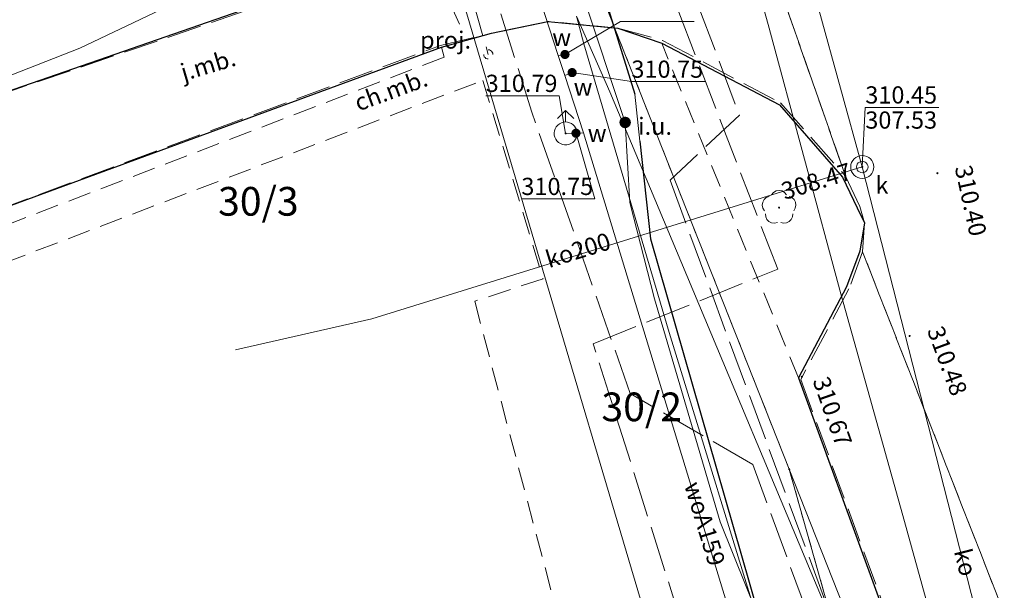
# Model space of a CAD drawing. Extents: x 6568120 to 6581475, y 5511602 to 5528428.
# Drawn here: x 6575038 to 6575081, y 5522114 to 5522138 of the extents above; entities that cross this region are included whole.
import ezdxf
from ezdxf.enums import TextEntityAlignment as Align

# ---------------------------------------------------------------- set-up
doc = ezdxf.new("R2010")
doc.units = 0
doc.header["$PDSIZE"] = 0.75
for name, pattern in [('PRZER1-1', [2, 1, -1]), ('PRZER2-1', [3, 2, -1]), ('PRZER3-1', [4, 3, -1]), ('PRZER4-1', [5, 4, -1])]:
    doc.linetypes.add(name, pattern=pattern)
doc.layers.get('0').update_dxf_attribs({"linetype": 'CONTINUOUS', "lineweight": 13})
for name, color, linetype, lineweight, true_color in [('GEPPGD', 7, 'CONTINUOUS', 18, 0x008000), ('GESDZI', 7, 'CONTINUOUS', 18, 0x008000), ('GESDZI_O', 7, 'CONTINUOUS', 0, 0x008000), ('GESUZY', 7, 'PRZER1-1', 18, 0x008000), ('GSLKRW', 7, 'CONTINUOUS', 25, 0x0a0909), ('GSPRDL', 7, 'CONTINUOUS', 18, 0x008000), ('GSPWPS', 7, 'CONTINUOUS', 13, 0x0a0909), ('GSPWPS_O', 7, 'CONTINUOUS', 13, 0x0a0909), ('GSSKOA', 7, 'PRZER3-1', 18, 0x0a0909), ('GSSKOA_O', 7, 'CONTINUOUS', 0, 0x0a0909), ('GSSKOD', 7, 'PRZER2-1', 18, 0x0a0909), ('GSSKOD_O', 7, 'CONTINUOUS', 0, 0x0a0909), ('GULENN', 1, 'CONTINUOUS', 18, 0xff0000), ('GULESN', 1, 'CONTINUOUS', 18, 0xff0000), ('GULGNP', 7, 'CONTINUOUS', 18, 0xbfbf00), ('GULKDP', 7, 'CONTINUOUS', 18, 0x803300), ('GULKOP', 7, 'CONTINUOUS', 18, 0x803300), ('GULKOP_O', 7, 'CONTINUOUS', 0, 0x803300), ('GULWOP', 5, 'CONTINUOUS', 18, 0x0000ff), ('GULWOP_O', 5, 'CONTINUOUS', 18, 0x0000ff), ('GUPKWZ', 7, 'CONTINUOUS', 18, 0x0a0909), ('GUPKWZ_O', 7, 'CONTINUOUS', 18, 0x0a0909), ('GUPWDT', 7, 'CONTINUOUS', 18, 0x0a0909), ('GUSIKP', 7, 'CONTINUOUS', 18, 0x0a0909), ('GZLENN', 1, 'PRZER4-1', 18, 0xff0000), ('GZLGNP', 7, 'PRZER4-1', 18, 0xbfbf00), ('GZLTPR', 7, 'PRZER4-1', 18, 0xff9100), ('GZPISL', 7, 'CONTINUOUS', 18, 0x0a0909), ('GZPISL_O', 7, 'CONTINUOUS', 18, 0x0a0909)]:
    doc.layers.add(name, color=color, linetype=linetype, lineweight=lineweight, true_color=true_color)
for name, color, linetype, true_color in [('GULEOR', 1, 'CONTINUOUS', 0xff0000), ('GUPEUI', 7, 'CONTINUOUS', 0x0a0909), ('GUPEUI_O', 7, 'CONTINUOUS', 0x0a0909), ('GUPIBH', 7, 'CONTINUOUS', 0x0a0909), ('GUPIBH_O', 7, 'CONTINUOUS', 0x0a0909), ('GUPKSH', 7, 'CONTINUOUS', 0x803300), ('GUPKSH_O', 7, 'CONTINUOUS', 0x803300), ('GUPKUB', 7, 'CONTINUOUS', 0x0a0909), ('GUPWSH', 5, 'CONTINUOUS', 0x0000ff), ('GUPWSH_O', 5, 'CONTINUOUS', 0x0000ff), ('GUPWZA', 7, 'CONTINUOUS', 0x0a0909), ('GUPWZA_O', 7, 'CONTINUOUS', 0x0a0909)]:
    doc.layers.add(name, color=color, linetype=linetype, true_color=true_color)
doc.styles.add('GEO-INFO', font='arial.ttf')

# ---------------------------------------------------------------- blocks, each defined once
blk = doc.blocks.new('KOLO')
blk.add_hatch(color=0).paths.add_polyline_path([(0, 0.5), (-0.12941, 0.482963), (-0.25, 0.433013), (-0.353553, 0.353553), (-0.433013, 0.25), (-0.482963, 0.12941), (-0.5, 0), (-0.482963, -0.12941), (-0.433013, -0.25), (-0.353553, -0.353553), (-0.25, -0.433013), (-0.12941, -0.482963), (0, -0.5), (0.12941, -0.482963), (0.25, -0.433013), (0.353553, -0.353553), (0.433013, -0.25), (0.482963, -0.12941), (0.5, 0), (0.482963, 0.12941), (0.433013, 0.25), (0.353553, 0.353553), (0.25, 0.433013), (0.12941, 0.482963)])
blk = doc.blocks.new('POINT')
at = {"color": 0}
blk.add_point((0, 0), dxfattribs=at)
blk = doc.blocks.new('OKRAG_PELNY')
at = {"color": 0}
blk.add_lwpolyline([(0.5, 0), (0.482963, -0.12941), (0.433013, -0.25), (0.353553, -0.353553), (0.25, -0.433013), (0.12941, -0.482963), (0, -0.5), (-0.12941, -0.482963), (-0.25, -0.433013), (-0.353553, -0.353553), (-0.433013, -0.25), (-0.482963, -0.12941), (-0.5, 0), (-0.482963, 0.12941), (-0.433013, 0.25), (-0.353553, 0.353553), (-0.25, 0.433013), (-0.12941, 0.482963), (0, 0.5), (0.12941, 0.482963), (0.25, 0.433013), (0.353553, 0.353553), (0.433013, 0.25), (0.482963, 0.12941)], close=True, dxfattribs=at)
blk = doc.blocks.new('SUUS02')
at = {"color": 0}
blk.add_lwpolyline([(1, 0), (0.984808, -0.173648), (0.939693, -0.34202), (0.866025, -0.5), (0.766044, -0.642788), (0.642788, -0.766044), (0.5, -0.866025), (0.34202, -0.939693), (0.173648, -0.984808), (0, -1), (-0.173648, -0.984808), (-0.34202, -0.939693), (-0.5, -0.866025), (-0.654861, -0.75575), (-0.786053, -0.618159), (-0.888835, -0.458227), (-0.959493, -0.281733), (-0.995472, -0.095056), (-0.995472, 0.095056), (-0.959493, 0.281733), (-0.888835, 0.458227), (-0.786053, 0.618159), (-0.654861, 0.75575), (-0.5, 0.866025), (-0.327068, 0.945001), (-0.142315, 0.989821), (0.047582, 0.998867), (0.235759, 0.971812), (0.415415, 0.909632), (0.580057, 0.814576), (0.723734, 0.690079), (0.841254, 0.540641), (0.928368, 0.371662), (0.981929, 0.189251)], close=True, dxfattribs=at)
for points in [[(1, 0), (2, 0)], [(1.292893, 0.707107), (2, 0), (1.292893, -0.707107)]]:
    blk.add_lwpolyline(points, dxfattribs=at)
blk = doc.blocks.new('SUUS_P')
at = {"color": 0}
for points in [[(-0.5, 0), (-0.482963, 0.12941), (-0.433013, 0.25), (-0.353553, 0.353553), (-0.25, 0.433013), (-0.12941, 0.482963), (0, 0.5)], [(0.5, 0), (0.482963, -0.12941), (0.433013, -0.25), (0.353553, -0.353553), (0.25, -0.433013), (0.12941, -0.482963), (0, -0.5)]]:
    blk.add_lwpolyline(points, dxfattribs=at)
blk = doc.blocks.new('EPPGN')
blk.add_hatch(color=0).paths.add_polyline_path([(-0.09, 0), (-0.085595, -0.027812), (-0.072812, -0.052901), (-0.052901, -0.072812), (-0.027812, -0.085595), (0, -0.09), (0.027812, -0.085595), (0.052901, -0.072812), (0.072812, -0.052901), (0.085595, -0.027812), (0.09, 0), (0.085595, 0.027812), (0.072812, 0.052901), (0.052901, 0.072812), (0.027812, 0.085595), (0, 0.09), (-0.027812, 0.085595), (-0.052901, 0.072812), (-0.072812, 0.052901), (-0.085595, 0.027812)])
blk = doc.blocks.new('SPDLP')
blk.add_hatch(color=0).paths.add_polyline_path([(-0.09, 0), (-0.085595, -0.027812), (-0.072812, -0.052901), (-0.052901, -0.072812), (-0.027812, -0.085595), (0, -0.09), (0.027812, -0.085595), (0.052901, -0.072812), (0.072812, -0.052901), (0.085595, -0.027812), (0.09, 0), (0.085595, 0.027812), (0.072812, 0.052901), (0.052901, 0.072812), (0.027812, 0.085595), (0, 0.09), (-0.027812, 0.085595), (-0.052901, 0.072812), (-0.072812, 0.052901), (-0.085595, 0.027812)])
at = {"color": 0}
for points in [[(-1.292703, 0.137547), (-1.355024, 0.389802), (-1.327532, 0.648184), (-1.213525, 0.881678), (-1.026689, 1.062258), (-0.78945, 1.168249), (-0.530282, 1.186929)], [(-0.268652, 1.271938), (-0.048001, 1.40916), (0.20623, 1.462858), (0.463525, 1.426585), (0.693003, 1.304695), (0.867117, 1.11182), (0.964971, 0.871109)], [(1.126667, 0.648554), (1.325358, 0.481106), (1.454989, 0.255912), (1.5, 0), (1.454989, -0.255912), (1.325358, -0.481106), (1.126667, -0.648554)], [(-0.530282, -1.186929), (-0.78945, -1.168249), (-1.026689, -1.062258), (-1.213525, -0.881678), (-1.327532, -0.648184), (-1.355024, -0.389802), (-1.292703, -0.137547)], [(0.964971, -0.871109), (0.867117, -1.11182), (0.693003, -1.304695), (0.463525, -1.426585), (0.20623, -1.462858), (-0.048001, -1.40916), (-0.268652, -1.271938)]]:
    blk.add_lwpolyline(points, dxfattribs=at)

msp = doc.modelspace()

# ---------------------------------------------------------------- linework, layer by layer
at = {"layer": 'GESDZI', "linetype": 'Continuous', "elevation": 10.3}
for points in [[(6575057.541, 5522234.398), (6575059.671, 5522226.318), (6575058.831, 5522225.988), (6575077.47, 5522155.383), (6575083.249, 5522133.794), (6575091.379, 5522103.286), (6575095.278, 5522090.247), (6575097.97, 5522083.29), (6575086.959, 5522079.257), (6575071.35, 5522118.795), (6575059.851, 5522147.883), (6575056.231, 5522157.053), (6575049.991, 5522173.112), (6575054.601, 5522179.041), (6575050.681, 5522193.66), (6575055.34, 5522221.32)], [(6575059.851, 5522147.883), (6575071.35, 5522118.795), (6575078.3, 5522094.12), (6575063.48, 5522088.92), (6575062.09, 5522092.787), (6575070.22, 5522095.096), (6575055.061, 5522146.283)], [(6575055.061, 5522146.283), (6575070.22, 5522095.096), (6575062.09, 5522092.787), (6575063.48, 5522088.92), (6575043.08, 5522081.77), (6575034.702, 5522105.496), (6575032.822, 5522119.945), (6575032.552, 5522127.095), (6575027.372, 5522137.014)]]:
    msp.add_lwpolyline(points, close=True, dxfattribs=at)
msp.add_lwpolyline([(6575078.3, 5522094.12), (6575071.35, 5522118.795), (6575086.959, 5522079.257)], dxfattribs=at)
at = {"layer": 'GESUZY', "linetype": 'PRZER1-1', "ltscale": 0.5, "elevation": 10.18}
for points in [[(6575059.9, 5522019.071), (6574981.374, 5521990.713), (6574966.875, 5522047.02), (6574964.885, 5522054.969), (6574954.516, 5522096.367), (6574952.736, 5522106.786), (6574955.096, 5522110.846), (6574968.666, 5522115.675), (6575022.643, 5522135.434), (6575027.372, 5522137.014), (6575055.061, 5522146.283), (6575059.851, 5522147.883), (6575071.35, 5522118.795), (6575078.3, 5522094.12), (6575080.28, 5522086.39), (6575081.278, 5522082.505), (6575094.608, 5522031.93), (6575082.998, 5522027.9), (6575083.298, 5522026.98)], [(6575059.9, 5522019.071), (6574981.374, 5521990.713), (6574966.875, 5522047.02), (6574964.885, 5522054.969), (6574954.516, 5522096.367), (6574952.736, 5522106.786), (6574955.096, 5522110.846), (6574968.666, 5522115.675), (6575022.643, 5522135.434), (6575027.372, 5522137.014), (6575055.061, 5522146.283), (6575059.851, 5522147.883), (6575071.35, 5522118.795), (6575078.3, 5522094.12), (6575080.28, 5522086.39), (6575081.278, 5522082.505), (6575094.608, 5522031.93), (6575082.998, 5522027.9), (6575083.298, 5522026.98)], [(6575055.061, 5522146.283), (6575059.851, 5522147.883), (6575071.35, 5522118.795), (6575078.3, 5522094.12), (6575080.28, 5522086.39), (6575057.41, 5522077.67), (6575053.03, 5522076.57), (6575050.04, 5522075.86), (6575043.74, 5522073.7), (6575044.001, 5522072.998), (6575045.391, 5522069.268), (6575049.671, 5522056.559), (6575053.08, 5522038.17), (6575059.9, 5522019.071), (6574981.374, 5521990.713), (6574966.875, 5522047.02), (6574964.885, 5522054.969), (6574954.516, 5522096.367), (6574952.736, 5522106.786), (6574955.096, 5522110.846), (6574968.666, 5522115.675), (6575022.643, 5522135.434), (6575027.372, 5522137.014)]]:
    msp.add_lwpolyline(points, close=True, dxfattribs=at)
at = {"layer": 'GSLKRW', "color": 18, "linetype": 'Continuous', "lineweight": 25, "true_color": 0x0a0909, "elevation": 10.18}
msp.add_lwpolyline([(6574983.42, 5522121.46), (6575010.4, 5522131.35), (6575025.74, 5522136.99), (6575054.67, 5522147.58), (6575060.46, 5522149.73), (6575061.34, 5522149.92), (6575063.15, 5522150.49), (6575065.95, 5522150.42), (6575067.69, 5522148.71), (6575066.65, 5522146.21), (6575063.41, 5522144.41), (6575062.55, 5522144), (6575056.79, 5522141.87), (6575055.14, 5522141.43), (6575033.24, 5522133.82), (6575019.54, 5522128.78), (6575016.14, 5522127.34), (6575012.95, 5522125.07), (6575010.86, 5522122.44), (6575009.33, 5522119.99), (6575005.53, 5522109.67)], dxfattribs=at)
at = {"layer": 'GSLKRW', "linetype": 'Continuous', "lineweight": 25, "elevation": 10.18}
msp.add_lwpolyline([(6575015.65, 5522106.08), (6575014.65, 5522114.23), (6575015.65, 5522117.51), (6575018.72, 5522122.23), (6575020.98, 5522124), (6575023.3, 5522124.88), (6575034.92, 5522129.35), (6575056.21, 5522137.18), (6575058.39, 5522137.79), (6575060.84, 5522138.3), (6575063.89, 5522138.01), (6575065.8, 5522137.35), (6575070.93, 5522134.67), (6575073.67, 5522131.52), (6575074.31, 5522130.18), (6575074.63, 5522129.52), (6575074.42, 5522128.29), (6575073.85, 5522126.74), (6575071.75, 5522122.77), (6575078.46, 5522104.37)], dxfattribs=at)
at = {"layer": 'GSSKOA', "linetype": 'PRZER3-1', "lineweight": 18, "ltscale": 0.5, "elevation": 310.69}
msp.add_lwpolyline([(6575053.2, 5522147.21), (6575054.67, 5522147.58), (6575060.46, 5522149.73), (6575061.31, 5522150.03), (6575063.11, 5522150.58), (6575065.97, 5522150.52), (6575067.8, 5522148.73), (6575073.8, 5522131.56), (6575074.43, 5522130.24), (6575074.63, 5522129.52), (6575074.54, 5522128.27), (6575083.3, 5522105.88), (6575090.79, 5522085.27), (6575102.11, 5522053.62), (6575106.84, 5522040.23), (6575111.46, 5522027.32), (6575119.53, 5522004.55), (6575120.95, 5521999.51)], dxfattribs=at)
at = {"layer": 'GSSKOA', "color": 18, "linetype": 'PRZER3-1', "lineweight": 18, "ltscale": 0.5, "true_color": 0x0a0909, "elevation": 10.18}
for points in [[(6575067.8, 5522148.73), (6575066.75, 5522146.12), (6575063.46, 5522144.29), (6575062.55, 5522144), (6575056.79, 5522141.87), (6575055.19, 5522141.33), (6575033.24, 5522133.82), (6575019.54, 5522128.78), (6575016.14, 5522127.34), (6575012.95, 5522125.07), (6575010.86, 5522122.44)], [(6575015.55, 5522117.56), (6575018.62, 5522122.27), (6575020.85, 5522124.05), (6575023.3, 5522124.88), (6575034.92, 5522129.35), (6575056.17, 5522137.25), (6575058.39, 5522137.79), (6575060.84, 5522138.3), (6575063.89, 5522138.01), (6575065.84, 5522137.47), (6575070.97, 5522134.75), (6575073.8, 5522131.56), (6575067.8, 5522148.73)]]:
    msp.add_lwpolyline(points, dxfattribs=at)
at = {"layer": 'GSSKOA', "linetype": 'PRZER3-1', "lineweight": 18, "ltscale": 0.5, "elevation": 309.78}
msp.add_lwpolyline([(6575097.15, 5522052.76), (6575100.02, 5522044.59), (6575100.5, 5522043.69), (6575101.01, 5522043.19), (6575102.49, 5522042.16), (6575105.35, 5522039.61), (6575106.84, 5522040.23), (6575102.11, 5522053.62), (6575090.79, 5522085.27), (6575083.3, 5522105.88), (6575074.54, 5522128.27), (6575073.95, 5522126.65), (6575071.85, 5522122.7), (6575078.55, 5522104.42), (6575081.35, 5522096.88), (6575083.95, 5522089.59), (6575085.03, 5522086.79), (6575086.99, 5522081.31), (6575089.41, 5522085.35), (6575089.89, 5522085.64), (6575090.69, 5522085.3), (6575090.69, 5522084.56), (6575087.65, 5522079.42)], close=True, dxfattribs=at)
at = {"layer": 'GSSKOD', "color": 18, "linetype": 'PRZER2-1', "lineweight": 18, "ltscale": 0.5, "true_color": 0x0a0909, "elevation": 10.18}
msp.add_lwpolyline([(6575019.61, 5522119.42), (6575021.42, 5522121.24), (6575025, 5522123.11), (6575035.76, 5522127.23), (6575058.01, 5522135.73), (6575060.64, 5522127.09), (6575057.66, 5522126.11), (6575064.19, 5522101.38), (6575078.46, 5522104.37), (6575071.75, 5522122.77), (6575065.8, 5522137.35), (6575063.89, 5522138.01), (6575060.84, 5522138.3), (6575058.39, 5522137.79), (6575056.21, 5522137.18), (6575056.33, 5522136.74), (6575035.32, 5522128.68), (6575023.86, 5522124.21), (6575021.38, 5522123.23), (6575020.98, 5522124), (6575018.72, 5522122.23), (6575015.65, 5522117.51)], close=True, dxfattribs=at)
at = {"layer": 'GULENN', "linetype": 'Continuous', "elevation": 10.18}
for points in [[(6575007.513, 5522299.211), (6575007.88, 5522300.14), (6575012.91, 5522301.87), (6575015.71, 5522303.41), (6575022.07, 5522285.77), (6575028.84, 5522267), (6575036.45, 5522245.89), (6575039.28, 5522237.93), (6575040.26, 5522234.54), (6575042.23, 5522221.1), (6575042.75, 5522218.8), (6575049.13, 5522200.68), (6575054.74, 5522184.92), (6575059.69, 5522171.02), (6575060.85, 5522167.14), (6575060.88, 5522163.66), (6575060.19, 5522160.68), (6575058.83, 5522158.11), (6575056.75, 5522156.36), (6575064.21, 5522133.9), (6575064.42, 5522130.41), (6575065.48, 5522126.21), (6575068.35, 5522116.5), (6575072.81, 5522105.38)], [(6575063.89, 5522148.28), (6575040.47, 5522137.14), (6575033.73, 5522134.49), (6575011.45, 5522126.18), (6574985.03, 5522116.59), (6574956.85, 5522107.3), (6574956.89, 5522106.9)], [(6575097.488, 5522025.429), (6575094.327, 5522034.436), (6575090.879, 5522044.459), (6575085.939, 5522059.113), (6575083.549, 5522066.214), (6575080.722, 5522075.93), (6575077.404, 5522087.275), (6575074.237, 5522097.959), (6575071.199, 5522108.299), (6575070.35, 5522111.02), (6575066.131, 5522124.757), (6575062.406, 5522137.331), (6575062.098, 5522138.53)], [(6575062.098, 5522138.53), (6575063.55, 5522135.235), (6575066.637, 5522127.852), (6575072.825, 5522113.046), (6575076.006, 5522104.187), (6575079.584, 5522094.739), (6575086.081, 5522077.568)]]:
    msp.add_lwpolyline(points, dxfattribs=at)
at = {"layer": 'GULEOR', "linetype": 'Continuous', "elevation": 10.18}
for points in [[(6575056.36, 5522161.76), (6575064.63, 5522135.13)], [(6575064.85, 5522133.08), (6575065.31, 5522128.83), (6575070.36, 5522111.24), (6575079.92, 5522082.28), (6575079.52, 5522077.46)]]:
    msp.add_lwpolyline(points, dxfattribs=at)
at = {"layer": 'GULESN', "linetype": 'Continuous', "elevation": 10.18}
msp.add_lwpolyline([(6574993.255, 5522350.92), (6574994.84, 5522346.82), (6575011.99, 5522293.95), (6575013.31, 5522290.03), (6575020.12, 5522269.45), (6575036.21, 5522223.31), (6575039.27, 5522215.12), (6575056.45, 5522164.52), (6575056.36, 5522161.76), (6575064.63, 5522135.13), (6575064.85, 5522133.08), (6575065.31, 5522128.83), (6575070.36, 5522111.24)], dxfattribs=at)
at = {"layer": 'GULGNP', "color": 52, "linetype": 'Continuous', "lineweight": 18, "true_color": 0xbfbf00, "elevation": 10.18}
msp.add_lwpolyline([(6575078.77, 5522082.63), (6575073.53, 5522097.22), (6575073.76, 5522099.86), (6575079.41, 5522102.08), (6575079.16, 5522106.44), (6575076.29, 5522116.78), (6575073.6, 5522126.43), (6575070.43, 5522138.17), (6575068.82, 5522143.92), (6575063.77, 5522160.69), (6575057.755, 5522158.205)], dxfattribs=at)
at = {"layer": 'GULKDP', "color": 36, "linetype": 'Continuous', "lineweight": 18, "true_color": 0x803300, "elevation": 10.18}
msp.add_lwpolyline([(6575057.005, 5522138.18), (6575051.44, 5522150.43)], dxfattribs=at)
at = {"layer": 'GULKOP', "color": 36, "linetype": 'Continuous', "lineweight": 18, "true_color": 0x803300, "elevation": 10.18}
for points in [[(6575086.89, 5522083.5), (6575083.575, 5522096.551), (6575083.33, 5522097.47), (6575074.53, 5522131.96), (6575067.93, 5522155.97)], [(6575047.25, 5522123.99), (6575053.19, 5522125.35), (6575074.53, 5522131.96)]]:
    msp.add_lwpolyline(points, dxfattribs=at)
at = {"layer": 'GULWOP', "color": 5, "linetype": 'Continuous', "lineweight": 18, "true_color": 0x0000ff, "elevation": 10.18}
for points in [[(6575062.39, 5522133.45), (6575061.578, 5522135.949), (6575061.297, 5522136.811), (6575057.43, 5522148.706)], [(6575061.297, 5522136.811), (6575061.59, 5522136.86)], [(6575061.578, 5522135.949), (6575061.902, 5522136.072)], [(6575062.39, 5522133.45), (6575062.07, 5522133.43), (6575061.62, 5522133.42)], [(6575072.78, 5522099.33), (6575062.39, 5522133.45)]]:
    msp.add_lwpolyline(points, dxfattribs=at)
at = {"layer": 'GUPIBH_O', "color": 36, "linetype": 'Continuous', "lineweight": 9, "true_color": 0x803300, "elevation": 10.8, "flags": 128}
for points in [[(6575077.865, 5522134.551), (6575074.662, 5522134.551), (6575074.53, 5522131.96)], [(6575074.662, 5522134.551), (6575077.865, 5522134.551)]]:
    msp.add_lwpolyline(points, dxfattribs=at)
at = {"layer": 'GUPWSH_O', "color": 5, "linetype": 'Continuous', "lineweight": 9, "true_color": 0x0000ff, "elevation": 10.8, "flags": 128}
for points in [[(6575067.217, 5522138.3), (6575064.014, 5522138.3), (6575061.59, 5522136.86)], [(6575067.684, 5522135.68), (6575064.481, 5522135.68), (6575061.902, 5522136.072)], [(6575058.139, 5522135.062), (6575061.342, 5522135.062), (6575061.62, 5522133.42)], [(6575059.693, 5522130.572), (6575062.896, 5522130.572), (6575062.081, 5522133.418)]]:
    msp.add_lwpolyline(points, dxfattribs=at)
at = {"layer": 'GUSIKP', "color": 36, "linetype": 'Continuous', "true_color": 0x803300, "elevation": 10.22}
msp.add_lwpolyline([(6575074.53, 5522131.459, -1), (6575074.53, 5522132.461, -1)], format="xyb", close=True, dxfattribs=at)
at = {"layer": 'GZLENN', "color": 1, "linetype": 'PRZER4-1', "lineweight": 18, "ltscale": 0.5, "true_color": 0xff0000, "elevation": 10.18}
msp.add_lwpolyline([(6575022.081, 5522273.314), (6575023.56, 5522269.118), (6575026.725, 5522260.275), (6575030.287, 5522250.239), (6575031.364, 5522249.447), (6575032.536, 5522246.153), (6575032.164, 5522244.96), (6575037.064, 5522231.204), (6575043.305, 5522213.754), (6575047.983, 5522200.099), (6575052.834, 5522185.948), (6575057.833, 5522170.625), (6575059.904, 5522163.998), (6575059.333, 5522160.902), (6575058.273, 5522158.459), (6575061.754, 5522149.218), (6575055.405, 5522146.805), (6575058.252, 5522136.865)], dxfattribs=at)
at = {"layer": 'GZLENN', "linetype": 'PRZER4-1', "ltscale": 0.5, "elevation": 10.18}
msp.add_lwpolyline([(6575037.31, 5522231.259), (6575043.541, 5522213.837), (6575048.22, 5522200.18), (6575046.41, 5522199.471), (6575048.227, 5522200.159), (6575053.071, 5522186.028), (6575058.071, 5522170.701), (6575057.284, 5522170.414), (6575058.085, 5522170.658), (6575060.161, 5522164.014), (6575059.587, 5522160.901), (6575063.889, 5522148.27), (6575069.187, 5522134.218), (6575066.165, 5522131.383), (6575073.131, 5522112.469)], dxfattribs=at)
at = {"layer": 'GZLGNP', "color": 52, "linetype": 'PRZER4-1', "lineweight": 18, "ltscale": 0.5, "true_color": 0xbfbf00, "elevation": 10.18}
msp.add_lwpolyline([(6575075.093, 5522100.384), (6575076.391, 5522100.894), (6575069.773, 5522118.999), (6575064.429, 5522122.088), (6575060.148, 5522134.345), (6575053.463, 5522155.629), (6575051.138, 5522154.727)], dxfattribs=at)
at = {"layer": 'GZLTPR', "linetype": 'PRZER4-1', "ltscale": 0.5, "elevation": 10.18}
msp.add_lwpolyline([(6575120.739, 5521984.662), (6575120.157, 5521999.047), (6575110.256, 5522027.65), (6575098.822, 5522023.682), (6575083.307, 5522076.725), (6575080.412, 5522087.581), (6575074.966, 5522085.752), (6575062.819, 5522124.258), (6575070.853, 5522127.507), (6575058.008, 5522160.864), (6575053.501, 5522166.749), (6575052.373, 5522169.887)], dxfattribs=at)

# ---------------------------------------------------------------- block references
at = {"layer": 'GEPPGD', "color": 96, "lineweight": 18, "true_color": 0x008000, "xscale": 0.5, "yscale": 0.5, "rotation": 90}
msp.add_blockref('EPPGN', (6575071.35, 5522118.795, 10.32), dxfattribs=at)
at = {"layer": 'GSPRDL', "color": 96, "lineweight": 18, "true_color": 0x008000, "xscale": 0.5, "yscale": 0.5, "rotation": 90}
msp.add_blockref('SPDLP', (6575070.91, 5522130.19, 10.12), dxfattribs=at)
at = {"layer": 'GSPWPS', "color": 18, "lineweight": 13, "true_color": 0x0a0909, "xscale": 0.09, "yscale": 0.09, "rotation": 90}
for p in [(6575077.8, 5522131.69, 10.2), (6575076.59, 5522124.6, 10.2), (6575071.9, 5522122.82, 10.2)]:
    msp.add_blockref('KOLO', p, dxfattribs=at)
at = {"layer": 'GUPEUI', "color": 18, "lineweight": 5, "true_color": 0x0a0909, "xscale": 0.5, "yscale": 0.5, "rotation": 90}
msp.add_blockref('KOLO', (6575064.21, 5522133.9, 10.24), dxfattribs=at)
at = {"layer": 'GUPIBH', "color": 36, "lineweight": 5, "true_color": 0x803300, "xscale": 0.09, "yscale": 0.09, "rotation": 90}
msp.add_blockref('KOLO', (6575074.53, 5522131.96, 10.24), dxfattribs=at)
at = {"layer": 'GUPKSH', "color": 36, "lineweight": 5, "true_color": 0x803300, "xscale": 0.09, "yscale": 0.09, "rotation": 90}
msp.add_blockref('KOLO', (6575074.53, 5522131.96, 10.24), dxfattribs=at)
at = {"layer": 'GUPKUB', "color": 18, "lineweight": 5, "true_color": 0x0a0909, "rotation": 90}
msp.add_blockref('POINT', (6575074.53, 5522131.96, 10.24), dxfattribs=at)
at = {"layer": 'GUPKWZ', "color": 18, "lineweight": 18, "true_color": 0x0a0909, "xscale": 0.5, "yscale": 0.5, "rotation": 90}
msp.add_blockref('OKRAG_PELNY', (6575074.53, 5522131.96, 10.25), dxfattribs=at)
at = {"layer": 'GUPWDT', "color": 18, "lineweight": 18, "true_color": 0x0a0909, "xscale": 0.5, "yscale": 0.5, "rotation": 90}
msp.add_blockref('SUUS02', (6575061.62, 5522133.42, 10.24), dxfattribs=at)
at = {"layer": 'GUPWSH', "color": 5, "lineweight": 5, "true_color": 0x0000ff, "xscale": 0.09, "yscale": 0.09, "rotation": 90}
for p in [(6575061.59, 5522136.86, 10.24), (6575061.902, 5522136.072, 10.24), (6575061.62, 5522133.42, 10.24), (6575062.07, 5522133.43, 10.24)]:
    msp.add_blockref('KOLO', p, dxfattribs=at)
at = {"layer": 'GUPWZA', "color": 18, "lineweight": 5, "true_color": 0x0a0909, "xscale": 0.4, "yscale": 0.4}
for p, rotation in [((6575061.59, 5522136.86, 10.24), 5.096698314563689), ((6575061.902, 5522136.072, 10.24), 21.30438887535628), ((6575062.07, 5522133.43, 10.24), 90)]:
    msp.add_blockref('KOLO', p, dxfattribs=dict(at, rotation=rotation))
at = {"layer": 'GZPISL', "color": 18, "lineweight": 18, "true_color": 0x0a0909, "xscale": 0.4, "yscale": 0.4, "rotation": 90}
msp.add_blockref('SUUS_P', (6575058.252, 5522136.865, 10.24), dxfattribs=at)

# ---------------------------------------------------------------- texts
at = {"layer": 'GESDZI_O', "linetype": 'Continuous', "lineweight": 0, "style": 'GEO-INFO'}
for s, p in [('30/3', (6575048.246, 5522130.464, 10.8)), ('30/2', (6575064.93, 5522121.51, 10.8))]:
    msp.add_text(s, height=1.25, dxfattribs=at).set_placement(p, align=Align.MIDDLE_CENTER)
at = {"layer": 'GSPWPS_O', "color": 18, "linetype": 'Continuous', "lineweight": 0, "true_color": 0x0a0909, "style": 'GEO-INFO'}
for s, rotation, p in [('310.40', 282.4207, (6575078.55, 5522131.94, 10.8)), ('310.48', 290.2824, (6575077.34, 5522124.85, 10.8)), ('310.67', 289.4342, (6575072.36, 5522122.659, 10.8))]:
    msp.add_text(s, height=0.75, rotation=rotation, dxfattribs=at).set_placement(p)
at = {"layer": 'GSSKOA_O', "color": 18, "linetype": 'Continuous', "lineweight": 0, "true_color": 0x0a0909, "style": 'GEO-INFO'}
msp.add_text('j.mb.', height=0.75, rotation=16.5928, dxfattribs=at).set_placement((6575046.084, 5522136.311, 10.8), align=Align.MIDDLE)
at = {"layer": 'GSSKOD_O', "color": 18, "linetype": 'Continuous', "lineweight": 0, "true_color": 0x0a0909, "style": 'GEO-INFO'}
msp.add_text('ch.mb.', height=0.75, rotation=20.2809, dxfattribs=at).set_placement((6575054.049, 5522135.206, 10.8), align=Align.MIDDLE)
at = {"layer": 'GULKOP_O', "color": 36, "linetype": 'Continuous', "lineweight": 0, "true_color": 0x803300, "style": 'GEO-INFO'}
for s, rotation, p in [('ko200', 17.2102, (6575062.189, 5522128.242, 10.8)), ('ko', 284.3134, (6575078.93, 5522114.715, 10.8))]:
    msp.add_text(s, height=0.75, rotation=rotation, dxfattribs=at).set_placement(p, align=Align.MIDDLE)
at = {"layer": 'GULWOP_O', "color": 5, "linetype": 'Continuous', "lineweight": 0, "true_color": 0x0000ff, "style": 'GEO-INFO'}
msp.add_text('woA159', height=0.75, rotation=286.9362, dxfattribs=at).set_placement((6575067.585, 5522116.39, 10.8), align=Align.MIDDLE)
at = {"layer": 'GUPEUI_O', "color": 18, "linetype": 'Continuous', "lineweight": 0, "true_color": 0x0a0909, "style": 'GEO-INFO'}
msp.add_text('i.u.', height=0.75, dxfattribs=at).set_placement((6575066.247, 5522133.361, 10.8), align=Align.RIGHT)
at = {"layer": 'GUPIBH_O', "color": 36, "linetype": 'Continuous', "lineweight": 0, "true_color": 0x803300, "style": 'GEO-INFO'}
for s, p in [('310.45', (6575074.662, 5522134.724)), ('307.53', (6575074.662, 5522133.629))]:
    msp.add_text(s, height=0.75, rotation=360, dxfattribs=at).set_placement(p)
at = {"layer": 'GUPKSH_O', "color": 36, "linetype": 'Continuous', "lineweight": 0, "true_color": 0x803300, "style": 'GEO-INFO'}
msp.add_text('308.47', height=0.75, rotation=17.2102, dxfattribs=at).set_placement((6575071.041, 5522130.879, 10.8), align=Align.MIDDLE_LEFT)
at = {"layer": 'GUPKWZ_O', "color": 18, "linetype": 'Continuous', "lineweight": 0, "true_color": 0x0a0909, "style": 'GEO-INFO'}
msp.add_text('k', height=0.75, dxfattribs=at).set_placement((6575075.666, 5522130.8, 10.8), align=Align.RIGHT)
at = {"layer": 'GUPWSH_O', "color": 5, "linetype": 'Continuous', "lineweight": 0, "true_color": 0x0000ff, "style": 'GEO-INFO'}
for s, p in [('310.75', (6575064.481, 5522136.222)), ('310.79', (6575058.139, 5522135.604)), ('310.75', (6575059.693, 5522131.114))]:
    msp.add_text(s, height=0.75, rotation=360, dxfattribs=at).set_placement(p, align=Align.MIDDLE_LEFT)
at = {"layer": 'GUPWZA_O', "color": 18, "linetype": 'Continuous', "lineweight": 0, "true_color": 0x0a0909, "style": 'GEO-INFO'}
for p in [(6575061.857, 5522137.231, 10.8), (6575062.788, 5522135.069, 10.8), (6575063.401, 5522133.055, 10.8)]:
    msp.add_text('w', height=0.75, dxfattribs=at).set_placement(p, align=Align.RIGHT)
at = {"layer": 'GZPISL_O', "color": 18, "linetype": 'Continuous', "lineweight": 0, "true_color": 0x0a0909, "style": 'GEO-INFO'}
msp.add_text('proj.', height=0.75, dxfattribs=at).set_placement((6575057.502, 5522137.115, 10.8), align=Align.RIGHT)

doc.saveas('drawing.dxf')
